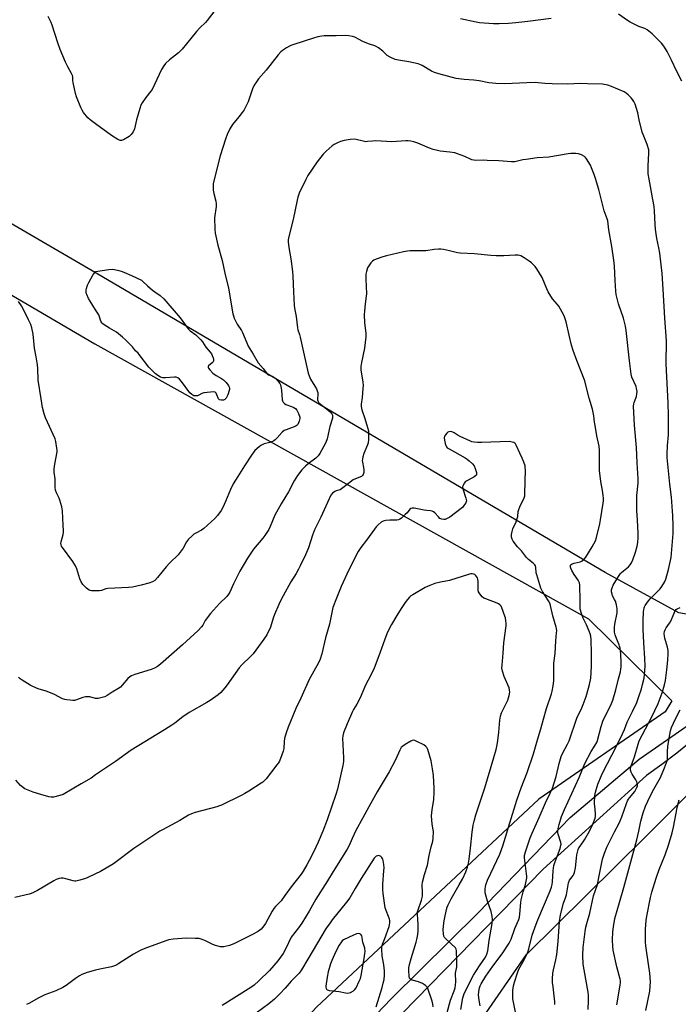
# Model space of a CAD drawing. Units: inches. Extents: x 1213768 to 1219769, y 533455 to 537456.
# Drawn here: x 1217960 to 1218305, y 535749 to 536264 of the extents above; entities that cross this region are included whole.
import ezdxf

# ---------------------------------------------------------------- set-up
doc = ezdxf.new("R2010")
doc.units = ezdxf.units.IN
doc.header["$MEASUREMENT"] = 0
for name, color, linetype in [('NTRL-Farm Land', 3, 'Continuous'), ('TRANS-Road', 130, 'Continuous'), ('Undefined', 1, 'Continuous')]:
    doc.layers.add(name, color=color, linetype=linetype)

msp = doc.modelspace()

# ---------------------------------------------------------------- linework, layer by layer
at = {"layer": 'NTRL-Farm Land'}
for points in [[(1218714.83, 536568.15), (1218567.52, 536329.61), (1218435.4, 536105.62), (1218342.63, 535952.72), (1218323.58, 535950.73), (1218304.88, 535954.09), (1218266.52, 535975.2), (1217998.27, 536133.03), (1217692.19, 536311.53), (1217675.05, 536332.19), (1217673.42, 536358.53), (1217709.25, 536411.39), (1217747.28, 536456.06), (1217788.66, 536495.24), (1217833.61, 536530.08), (1217873.43, 536557.17), (1217908.51, 536598.5)], [(1217766.87, 536231.22), (1217999.6, 536094.81), (1218257.64, 535950.96), (1218301.29, 535908.06), (1218297.88, 535902.33), (1218231.73, 535856.68), (1218115.52, 535747.9), (1217985.72, 535606.28), (1217857.5, 535483.02), (1217717.78, 535341.19)], [(1218184.32, 535716.07), (1218225.25, 535775.34), (1218287.52, 535836.99), (1218344.47, 535894.04), (1218368.12, 535891.86), (1218408.51, 535864.64), (1218515.36, 535801.95), (1218685.15, 535723.97)]]:
    msp.add_lwpolyline(points, dxfattribs=at)
at = {"layer": 'TRANS-Road'}
for points in [[(1218115.94, 535711.85), (1218154.57, 535752.19), (1218200.26, 535797.35), (1218248.21, 535847.09), (1218284.15, 535877.6), (1218319.65, 535902.17)], [(1218311.65, 535886.93), (1218303.95, 535880.8), (1218296.1, 535874.85), (1218288.11, 535869.09), (1218276.65, 535858.69), (1218270.93, 535853.51), (1218234.1, 535820.11), (1218145.44, 535729.36)]]:
    msp.add_lwpolyline(points, dxfattribs=at)
at = {"layer": 'Undefined'}
for points, elevation in [([(1218064.64, 536272.04), (1218058.42, 536263.89), (1218057.41, 536262.85), (1218054.44, 536260.05), (1218052.74, 536258.23), (1218049.85, 536254.43), (1218045.35, 536248.87), (1218043.31, 536246.95), (1218038.7, 536243.41), (1218036.57, 536241.38), (1218035.61, 536240.29), (1218034.49, 536238.25), (1218029.61, 536227.9), (1218028.95, 536226.96), (1218026.23, 536223.6), (1218024.43, 536220.91), (1218023.72, 536219.64), (1218023.13, 536217.96), (1218021.43, 536211.95), (1218020.3, 536207.26), (1218019.57, 536205.7), (1218018.61, 536204.25), (1218017.54, 536203.32), (1218014.61, 536201.49), (1218013.63, 536201.09), (1218012.87, 536201.14), (1218011.59, 536201.74), (1218008.28, 536203.72), (1218000, 536209.86)], 302), ([(1218000, 536209.86), (1217997.22, 536211.9), (1217995.96, 536213.08), (1217993.75, 536215.77), (1217992.97, 536217.03), (1217992.31, 536218.35), (1217990.03, 536224.07), (1217989.47, 536225.73), (1217988.31, 536231.47), (1217988.17, 536232.63), (1217988.12, 536234.36), (1217987.94, 536235.17), (1217987.47, 536236.21), (1217985.49, 536239.77), (1217984.34, 536242.05), (1217981.42, 536248.77), (1217980.2, 536252.3), (1217977.37, 536261.55), (1217976.8, 536262.9), (1217975.25, 536266.02)], 302), ([(1218238.29, 536265.01), (1218225.95, 536263.37), (1218219.67, 536262.69), (1218215.85, 536262.33), (1218210.94, 536262.14), (1218208.03, 536262.2), (1218200.75, 536262.78), (1218199.02, 536263.01), (1218190.75, 536264.83)], 302), ([(1218306.44, 536232.27), (1218303.74, 536237.6), (1218301.19, 536243.19), (1218298.88, 536247.7), (1218297.51, 536249.96), (1218296.64, 536251.17), (1218295.86, 536252.07), (1218290.99, 536256.94), (1218289.27, 536258.42), (1218288.37, 536259.08), (1218287.17, 536259.68), (1218284.08, 536260.74), (1218279.59, 536263.07), (1218278.08, 536264.01), (1218273.49, 536267.3)], 302), ([(1218240.18, 535749.28), (1218240.1, 535750.67), (1218239.17, 535758.56), (1218238.98, 535760.83), (1218238.92, 535762.76), (1218239.16, 535765.69), (1218239.44, 535767.41), (1218240.68, 535772.68), (1218241.11, 535775.46), (1218241.86, 535782.15), (1218242.63, 535792.77), (1218243.08, 535796.23), (1218244.6, 535802.2), (1218245.95, 535805.64), (1218246.28, 535806.69), (1218247.29, 535812.99), (1218247.55, 535813.74), (1218247.87, 535814.32), (1218249.22, 535816.02), (1218249.68, 535816.73), (1218250.08, 535817.5), (1218250.36, 535818.3), (1218250.86, 535820.79), (1218251.38, 535825.83), (1218251.63, 535827.58), (1218251.92, 535829.02), (1218252.38, 535830.41), (1218252.75, 535831.19), (1218253.32, 535832.14), (1218255.64, 535835.43), (1218258.21, 535840), (1218259.99, 535843.63), (1218261.19, 535846.78), (1218261.38, 535847.59), (1218261.44, 535848.76), (1218261.28, 535851.43), (1218260.93, 535854.38), (1218261.02, 535858.54), (1218261.36, 535860.28), (1218262.68, 535864.53), (1218264.5, 535869.02), (1218265.56, 535871.33), (1218271.95, 535883.66), (1218275.57, 535890.89), (1218276.47, 535893.05), (1218277.86, 535896.92), (1218280.77, 535902.6), (1218282.93, 535907.28), (1218283.92, 535909.87), (1218285.39, 535914.34), (1218286.02, 535916.58), (1218286.77, 535919.97), (1218287, 535921.94), (1218287.29, 535926.2), (1218287.21, 535930.43), (1218286.64, 535938.36), (1218286.32, 535945.59), (1218286.34, 535949.88), (1218286.51, 535954.71), (1218286.76, 535956.7), (1218286.92, 535957.23), (1218287.32, 535958), (1218289.08, 535960.4), (1218290.05, 535961.5), (1218292.8, 535964.15), (1218295.26, 535966.72), (1218296.11, 535967.92), (1218297.46, 535970.2), (1218298.12, 535971.79), (1218299.62, 535976.74), (1218300.9, 535983.09), (1218301.38, 535987.18), (1218301.91, 535995.68), (1218301.98, 535999.67), (1218301.85, 536004.99), (1218301.73, 536007.35), (1218301.1, 536014.66), (1218300.28, 536021.44), (1218298.93, 536035.33), (1218298.91, 536037.13), (1218299.07, 536041.62), (1218299.54, 536047.15), (1218299.64, 536051.53), (1218299.58, 536057.38), (1218299.33, 536063.98), (1218298.36, 536084.28), (1218298.49, 536096.36), (1218297.69, 536108.32), (1218296.8, 536123.33), (1218296.16, 536131.68), (1218295.07, 536142.16), (1218294.57, 536144.95), (1218293.44, 536149.88), (1218292.7, 536154.85), (1218292.51, 536157.37), (1218292.23, 536164.23), (1218291.98, 536166.59), (1218291.39, 536170.38), (1218289.36, 536180.94), (1218288.94, 536183.7), (1218288.87, 536185.11), (1218288.93, 536187.99), (1218289.34, 536194.51), (1218289.32, 536195.4), (1218289.19, 536196.26), (1218288.41, 536199.09), (1218286.23, 536204.22), (1218285.73, 536205.59), (1218284.22, 536211.92), (1218283.49, 536215.68), (1218282.08, 536220.25), (1218281.49, 536221.5), (1218280.76, 536222.65), (1218279.98, 536223.53), (1218278.48, 536224.98), (1218277.37, 536225.95), (1218276.36, 536226.56), (1218269.77, 536229.45), (1218267.84, 536230.08), (1218265.07, 536230.56), (1218257.21, 536230.75), (1218253.15, 536231.03), (1218246.85, 536230.7), (1218238.75, 536230.81), (1218234.9, 536230.99), (1218231.33, 536231.35), (1218229.82, 536231.42), (1218225.49, 536231.37), (1218214, 536230.89), (1218209.3, 536231.01), (1218207.55, 536231.11), (1218205.56, 536231.36), (1218200.58, 536232.34), (1218197.8, 536232.76), (1218192.75, 536233.1), (1218189.94, 536233.42), (1218188.54, 536233.66), (1218179.52, 536235.95), (1218177.15, 536236.7), (1218175.61, 536237.45), (1218170.75, 536240.35), (1218169.53, 536240.96), (1218168.75, 536241.25), (1218163.83, 536242.36), (1218158.3, 536243.12), (1218157.45, 536243.29), (1218156.63, 536243.55), (1218154.02, 536244.79), (1218152.53, 536245.65), (1218150.11, 536247.95), (1218148, 536249.59), (1218146.78, 536250.4), (1218146, 536250.73), (1218143.24, 536251.51), (1218141.02, 536252.39), (1218139.68, 536253.02), (1218135.5, 536255.24), (1218134.41, 536255.56), (1218132.42, 536255.86), (1218130.41, 536256.01), (1218125.79, 536255.85), (1218119.47, 536255.89), (1218118.31, 536255.8), (1218116.29, 536255.38), (1218114.02, 536254.77), (1218110.17, 536253.39), (1218102.14, 536250.85), (1218101.37, 536250.48), (1218099.9, 536249.6), (1218097.74, 536248.2), (1218096.84, 536247.51), (1218095.5, 536246), (1218089.16, 536237.95), (1218085.13, 536233.34), (1218084.05, 536231.91), (1218083, 536230.11), (1218082.06, 536228.25), (1218079.74, 536221.47), (1218077.61, 536217.19), (1218076.68, 536215.73), (1218074.95, 536213.49), (1218071.53, 536209.61), (1218070.2, 536207.28), (1218068.77, 536204.32), (1218067.98, 536201.79), (1218065.08, 536193.15), (1218061.96, 536180.73), (1218061.53, 536178.47), (1218061.4, 536176.8), (1218061.55, 536175.16), (1218061.86, 536173.49), (1218062.87, 536169.42), (1218063.04, 536168.04), (1218062.98, 536166.68), (1218062.2, 536160.78), (1218062.35, 536154.81), (1218062.57, 536152.75), (1218063.85, 536146.36), (1218066.14, 536138.41), (1218067.52, 536131.73), (1218069.52, 536123.86), (1218071.83, 536110.53), (1218072.1, 536109.41), (1218072.53, 536108.31), (1218074.08, 536105.14), (1218076.22, 536101.72), (1218076.77, 536100.71), (1218079, 536095.32), (1218079.78, 536093.63), (1218082.41, 536089.41), (1218084.96, 536084.89), (1218087.61, 536081.87), (1218089.73, 536079.1), (1218090.38, 536078.61), (1218092.36, 536077.92), (1218093.2, 536077.43), (1218095.04, 536075.65), (1218096.3, 536074.11), (1218096.67, 536073.39), (1218096.91, 536072.58), (1218097.17, 536070.55), (1218097.59, 536065.55), (1218097.73, 536065), (1218098.15, 536064.26), (1218098.72, 536063.62), (1218099.41, 536063.13), (1218102.42, 536062.12), (1218103.72, 536061.56), (1218104.56, 536060.97), (1218105.25, 536060.21), (1218106.11, 536058.41), (1218106.74, 536056.54), (1218106.8, 536055.73), (1218106.46, 536054.41), (1218105.67, 536052.66), (1218105.35, 536052.26), (1218104.91, 536051.92), (1218103.87, 536051.43), (1218099.7, 536049.92), (1218098.67, 536049.44), (1218097.53, 536048.6), (1218094.9, 536045.7), (1218093.85, 536044.68), (1218093.17, 536044.15), (1218092.45, 536043.77), (1218091.16, 536043.26), (1218088.16, 536042.45), (1218087.12, 536042.07), (1218086.39, 536041.62), (1218085.48, 536040.91), (1218083.32, 536038.98), (1218081.58, 536036.66), (1218077.8, 536031.05), (1218074.29, 536025.47), (1218071.97, 536021.51), (1218070.48, 536018.61), (1218067.98, 536012.39), (1218066.5, 536009.13), (1218065.62, 536007.6), (1218063.76, 536004.97), (1218062.4, 536003.47), (1218056.57, 535998.16), (1218055.41, 535997.35), (1218052.36, 535995.77), (1218051.39, 535995.19), (1218050.27, 535994.27), (1218048.59, 535992.67), (1218048.01, 535992.03), (1218047.53, 535991.32), (1218045.75, 535988.01), (1218043.13, 535984.41), (1218042.32, 535983.54), (1218039.64, 535981.16), (1218038.62, 535980.13), (1218036.92, 535978.17), (1218032.35, 535972.56), (1218030.95, 535971.07), (1218029.76, 535970.35), (1218027.8, 535969.7), (1218023.8, 535968.57), (1218019.24, 535967.6), (1218017.18, 535967.38), (1218006.44, 535966.82), (1218005.29, 535966.62), (1218003.02, 535965.79), (1218002.06, 535965.68), (1218000, 535965.69)], 300), ([(1218219.66, 535744.39), (1218218.45, 535750.51), (1218218.22, 535752.27), (1218218.2, 535756.59), (1218218.55, 535759.1), (1218218.96, 535761.03), (1218220.59, 535765.79), (1218221.34, 535767.72), (1218224.09, 535772.72), (1218225.92, 535776.66), (1218226.45, 535778.35), (1218228.33, 535785.56), (1218230.32, 535791.25), (1218231.23, 535793.57), (1218237.69, 535808.73), (1218238.36, 535810.7), (1218238.69, 535812.03), (1218238.92, 535813.36), (1218239.3, 535819.18), (1218239.66, 535821.92), (1218240.62, 535824.94), (1218242.86, 535830.88), (1218243.32, 535832.57), (1218243.36, 535833.13), (1218243.25, 535833.94), (1218241.88, 535838.41), (1218241.71, 535839.27), (1218241.69, 535839.84), (1218241.89, 535841.24), (1218242.42, 535843.49), (1218243.68, 535847.52), (1218245.12, 535851.31), (1218252.88, 535868.03), (1218255.74, 535875.4), (1218259.08, 535881.65), (1218261.25, 535884.89), (1218262.03, 535886.37), (1218262.4, 535887.42), (1218264.43, 535894.76), (1218265.29, 535897.5), (1218266.4, 535900.07), (1218269.44, 535905.8), (1218270.51, 535908.48), (1218271.96, 535913.8), (1218273.39, 535919.55), (1218274.44, 535923.22), (1218274.7, 535924.58), (1218274.84, 535925.94), (1218274.8, 535927.99), (1218274.56, 535932.69), (1218274.2, 535935.56), (1218273.97, 535936.69), (1218273.72, 535937.47), (1218272.39, 535940.69), (1218271.74, 535942.57), (1218271.37, 535943.93), (1218271.27, 535944.77), (1218271.3, 535946.45), (1218271.43, 535948.13), (1218272.7, 535954.06), (1218272.79, 535955.16), (1218272.72, 535956.24), (1218272.32, 535958.25), (1218271.78, 535960.22), (1218271.39, 535961.12), (1218270.36, 535963.1), (1218270.06, 535963.9), (1218269.82, 535965.06), (1218269.77, 535966.22), (1218270.04, 535967.28), (1218270.66, 535968.54), (1218274.37, 535974.55), (1218274.92, 535975.2), (1218275.95, 535976.16), (1218278.6, 535978.27), (1218279.51, 535979.31), (1218280.14, 535980.22), (1218280.85, 535981.77), (1218282.35, 535985.8), (1218283.13, 535988.94), (1218283.47, 535990.9), (1218283.72, 535993.4), (1218283.73, 535995.68), (1218283.28, 536002.84), (1218283.07, 536007.5), (1218282.98, 536010.11), (1218282.99, 536013.24), (1218283.06, 536015.52), (1218283.65, 536021.88), (1218283.74, 536024.17), (1218283.17, 536032.63), (1218282.82, 536040.53), (1218281.86, 536052.34), (1218281.34, 536062.24), (1218281.38, 536063.36), (1218281.55, 536064.16), (1218282.53, 536066.32), (1218282.86, 536067.35), (1218283.08, 536068.71), (1218283.09, 536069.8), (1218282.86, 536071.41), (1218282.58, 536072.49), (1218280.43, 536077.4), (1218279.98, 536078.91), (1218279.08, 536085.95), (1218277.39, 536101.71), (1218277.06, 536104.04), (1218275.95, 536108.23), (1218273.34, 536115.8), (1218272.27, 536120.65), (1218272.06, 536122.39), (1218271.61, 536127.93), (1218271.28, 536135.36), (1218271, 536138.53), (1218269.98, 536145.7), (1218268.36, 536154.43), (1218267.8, 536159.13), (1218267.5, 536160.14), (1218265.91, 536164.32), (1218263.1, 536175.62), (1218261.42, 536181.22), (1218260.68, 536183.42), (1218259.37, 536186.94), (1218258.77, 536188.26), (1218256.69, 536191.54), (1218256.16, 536192.25), (1218255.55, 536192.84), (1218254.12, 536193.66), (1218252.57, 536194.25), (1218251.13, 536194.4), (1218248.49, 536194.4), (1218247.03, 536194.23), (1218237.07, 536192.38), (1218230.85, 536192.03), (1218225.07, 536191.27), (1218223.36, 536190.97), (1218220.62, 536190.27), (1218219.24, 536190.07), (1218217.52, 536190.09), (1218210.88, 536190.57), (1218204.8, 536190.79), (1218202.76, 536190.83), (1218198.84, 536190.73), (1218197.79, 536190.86), (1218196.75, 536191.14), (1218193.06, 536192.77), (1218189.28, 536194.22), (1218187.92, 536194.66), (1218185.26, 536195.07), (1218180.14, 536195.55), (1218178.72, 536195.86), (1218176.47, 536196.5), (1218174.53, 536197.15), (1218168.54, 536199.75), (1218166.33, 536200.49), (1218164.91, 536200.83), (1218163.44, 536201), (1218162.26, 536201.01), (1218154.94, 536200.54), (1218149.27, 536200.89), (1218146.42, 536200.91), (1218144.72, 536200.85), (1218142.15, 536200.57), (1218141.3, 536200.55), (1218139.99, 536200.75), (1218136.24, 536201.69), (1218135.14, 536201.82), (1218133.12, 536201.64), (1218129.95, 536201.16), (1218128.09, 536200.61), (1218126.55, 536200), (1218124.83, 536199.1), (1218123.66, 536198.34), (1218120.59, 536195.64), (1218118.91, 536194.02), (1218115.88, 536190.06), (1218111.03, 536182.84), (1218109.94, 536180.75), (1218106.5, 536173.54), (1218105.83, 536171.6), (1218105.37, 536169.9), (1218103.38, 536159.81), (1218100.99, 536150.89), (1218100.72, 536149.27), (1218100.66, 536148.16), (1218100.97, 536145.26), (1218102.03, 536139.19), (1218102.94, 536132.57), (1218103.15, 536130.22), (1218103.46, 536121.98), (1218103.83, 536115.05), (1218104.05, 536113.44), (1218104.91, 536109.05), (1218105.5, 536103.13), (1218105.72, 536102.08), (1218106.54, 536099.65), (1218106.92, 536098.25), (1218111.18, 536079.53), (1218111.6, 536078.15), (1218112.4, 536076.35), (1218114.62, 536072.74), (1218115.47, 536071.21), (1218115.94, 536070.16), (1218116.12, 536069.38), (1218116.18, 536068.61), (1218116.06, 536065.6), (1218116.15, 536065.09), (1218116.35, 536064.61), (1218116.79, 536064.03), (1218117.42, 536063.45), (1218122.68, 536059.27), (1218123.57, 536058.23), (1218123.84, 536057.49), (1218123.91, 536056.68), (1218123.81, 536055.86), (1218122.4, 536051.57), (1218121.01, 536045.17), (1218120.43, 536043.18), (1218117.21, 536037.38), (1218116.4, 536036.17), (1218115.15, 536035.03), (1218111.18, 536032.1), (1218109.68, 536030.79), (1218107.91, 536028.89), (1218105.56, 536025.91), (1218103.9, 536023.25), (1218100.82, 536017.43), (1218096.96, 536011.17), (1218094.53, 536006.85), (1218093.79, 536005.26), (1218091.35, 535999.22), (1218090.57, 535997.64), (1218088.53, 535994.53), (1218087.51, 535993.14), (1218082.65, 535987.43), (1218079.49, 535982.77), (1218075.44, 535975.85), (1218072.18, 535969.3), (1218070.13, 535964.88), (1218069.58, 535963.88), (1218068.66, 535962.72), (1218064.84, 535958.99), (1218060.1, 535953.83), (1218057.34, 535950.15), (1218056.9, 535949.42), (1218056.08, 535947.67), (1218055.44, 535946.78), (1218053.61, 535944.95), (1218045.49, 535937.41), (1218033.96, 535927.35), (1218032.4, 535926.11), (1218030.89, 535925.25), (1218029.03, 535924.41), (1218020.5, 535921.85), (1218018.84, 535921.24), (1218017.91, 535920.65), (1218016.85, 535919.76), (1218013.95, 535916.26), (1218012.96, 535915.28), (1218011.63, 535914.33), (1218008.68, 535912.59), (1218006.11, 535910.81), (1218004.81, 535910.18), (1218002.8, 535909.58), (1218001.31, 535909.35), (1218000, 535909.38)], 298), ([(1218000, 536112.68), (1217997.12, 536117.08), (1217996.25, 536118.56), (1217995.34, 536120.58), (1217995.14, 536121.37), (1217995.09, 536122.17), (1217995.13, 536122.98), (1217995.3, 536123.83), (1217995.86, 536125.53), (1217996.43, 536126.91), (1217998.63, 536130.7), (1217999.61, 536132.2), (1218000, 536132.66)], 302), ([(1218000, 536132.66), (1218006.95, 536133.65), (1218008.69, 536133.79), (1218009.85, 536133.66), (1218012.17, 536133.19), (1218013.31, 536132.88), (1218014.71, 536132.35), (1218018.83, 536130.64), (1218023.93, 536128.13), (1218024.79, 536127.47), (1218027.16, 536125.12), (1218029.76, 536122.84), (1218030.9, 536121.96), (1218033.76, 536120.03), (1218035.75, 536118.43), (1218044.2, 536108.49), (1218048.44, 536102.62), (1218049.45, 536101.67), (1218052.39, 536099.52), (1218055.02, 536096.93), (1218055.92, 536095.84), (1218057.68, 536093.06), (1218059.95, 536090.46), (1218060.63, 536089.54), (1218061.01, 536088.78), (1218061.48, 536087.44), (1218061.67, 536086.64), (1218061.65, 536085.88), (1218061.43, 536085.42), (1218060.88, 536084.8), (1218058.98, 536083.29), (1218058.79, 536082.94), (1218058.85, 536082.54), (1218059.09, 536082.11), (1218059.78, 536081.21), (1218061.39, 536079.46), (1218063.01, 536078.3), (1218065.8, 536076.75), (1218066.96, 536075.94), (1218068.14, 536074.73), (1218069.5, 536072.94), (1218069.75, 536072.45), (1218069.94, 536071.72), (1218069.97, 536070.96), (1218069.88, 536070.38), (1218069.14, 536068.09), (1218068.19, 536066.39), (1218067.52, 536065.63), (1218066.83, 536065.34), (1218065.75, 536065.31), (1218064.74, 536065.56), (1218064.54, 536065.7), (1218064.23, 536066.09), (1218063.47, 536068.09), (1218062.99, 536069.02), (1218062.51, 536069.51), (1218061.8, 536069.69), (1218060.1, 536069.6), (1218056.62, 536069.16), (1218055.58, 536068.84), (1218053.96, 536067.92), (1218053.22, 536067.63), (1218052.19, 536067.55), (1218051.43, 536067.7), (1218050.26, 536068.35), (1218049.21, 536069.25), (1218044.95, 536075.05), (1218043.82, 536076.38), (1218042.94, 536077.09), (1218042.15, 536077.39), (1218041.29, 536077.46), (1218036.52, 536077.08), (1218035.12, 536077.08), (1218033.97, 536077.4), (1218032.55, 536078.2), (1218031.21, 536079.31), (1218027.83, 536082.69), (1218022.87, 536089.21), (1218022.29, 536089.86), (1218020.92, 536091.13), (1218019.24, 536093.31), (1218015.72, 536096.99), (1218014.11, 536098.37), (1218010.94, 536100.88), (1218007.2, 536102.98), (1218004.46, 536104.79), (1218003.34, 536105.71), (1218003.02, 536106.15), (1218002.79, 536106.63), (1218002.07, 536108.98), (1218001.7, 536109.93), (1218000, 536112.68)], 302), ([(1218000, 535965.69), (1217997.78, 535965.69), (1217997.12, 535965.8), (1217996.62, 535966.01), (1217995.26, 535967.09), (1217993.4, 535968.99), (1217992.52, 535970.38), (1217991.79, 535971.87), (1217990.15, 535977.16), (1217989.45, 535978.75), (1217988.04, 535980.93), (1217982.69, 535988.26), (1217982.24, 535989), (1217981.95, 535989.75), (1217981.87, 535990.5), (1217981.93, 535991.29), (1217982.99, 535995.03), (1217983.23, 535996.34), (1217983.22, 535997.19), (1217982.99, 535999.81), (1217982.72, 536007.54), (1217982.33, 536009.51), (1217981.34, 536013.11), (1217980.9, 536014.15), (1217979.49, 536016.93), (1217979.05, 536018.27), (1217978.87, 536019.64), (1217978.86, 536024.24), (1217978.39, 536027.73), (1217978.42, 536029.42), (1217978.65, 536031.94), (1217979.87, 536038.26), (1217979.91, 536039.13), (1217979.8, 536040.29), (1217979.22, 536043.78), (1217978.86, 536045.18), (1217973.77, 536056.14), (1217973.12, 536058.12), (1217972.16, 536061.58), (1217971.54, 536065.98), (1217969.95, 536075.82), (1217969.77, 536081.87), (1217969.56, 536083.92), (1217968.94, 536088.04), (1217968.09, 536092.63), (1217967.29, 536099.81), (1217966.59, 536103.22), (1217966.12, 536104.88), (1217965, 536107.36), (1217962.06, 536113.15), (1217961.19, 536114.65), (1217959.62, 536117.03)], 300), ([(1218257.78, 535751.33), (1218257.69, 535753.96), (1218257.5, 535755.7), (1218256.26, 535762.49), (1218254.92, 535770.43), (1218254.7, 535775.12), (1218254.92, 535779.06), (1218255.98, 535787.47), (1218256.38, 535789.73), (1218256.85, 535791.68), (1218258.35, 535797.09), (1218260.4, 535806.18), (1218262.4, 535812.07), (1218263.4, 535817.41), (1218265.05, 535825.32), (1218266.01, 535828.41), (1218267.39, 535831.64), (1218271.35, 535839.64), (1218273.58, 535843.78), (1218274.31, 535845.29), (1218275.15, 535847.48), (1218277.61, 535854.43), (1218278.15, 535855.76), (1218278.64, 535856.65), (1218279.1, 535857.29), (1218281.99, 535860.73), (1218282.73, 535862), (1218283.16, 535863.07), (1218283.26, 535863.6), (1218283.26, 535864.4), (1218283, 535865.7), (1218282.48, 535866.74), (1218280.55, 535869.71), (1218279.98, 535870.72), (1218279.78, 535871.25), (1218279.68, 535871.79), (1218279.74, 535872.92), (1218280.06, 535874.06), (1218281.7, 535878.85), (1218283.7, 535885.44), (1218284.29, 535887.12), (1218285.89, 535890.55), (1218290.65, 535899.46), (1218294.15, 535906.79), (1218296.22, 535912.25), (1218297.46, 535916.4), (1218297.94, 535918.74), (1218298.76, 535924.38), (1218299.26, 535929.39), (1218299.46, 535932.88), (1218299.35, 535934.48), (1218299.02, 535936.2), (1218298.59, 535937.89), (1218297.69, 535940.81), (1218297.45, 535941.92), (1218297.29, 535943.32), (1218297.41, 535944.41), (1218297.73, 535945.2), (1218298.31, 535946.23), (1218300.14, 535948.74), (1218300.57, 535949.46), (1218302.44, 535954), (1218303.11, 535955.23), (1218303.65, 535955.82), (1218304.06, 535956.14), (1218305.7, 535956.84)], 302), ([(1218000, 535909.38), (1217996.96, 535910.13), (1217995.84, 535910.27), (1217994.76, 535910.14), (1217993.41, 535909.8), (1217990.06, 535908.63), (1217988.92, 535908.34), (1217988.08, 535908.31), (1217986.67, 535908.4), (1217984.97, 535908.58), (1217983.87, 535908.8), (1217982.76, 535909.23), (1217978.47, 535911.34), (1217975.5, 535912.68), (1217974.12, 535913.16), (1217970.01, 535914.34), (1217967.22, 535915.53), (1217965.72, 535916.34), (1217961.54, 535918.97), (1217960.61, 535919.65), (1217959.78, 535920.45)], 298), ([(1218272.52, 535749.12), (1218274.26, 535759.31), (1218274.43, 535760.77), (1218274.4, 535761.77), (1218274.26, 535762.56), (1218272.57, 535769), (1218270.68, 535777.63), (1218270.38, 535779.64), (1218270.22, 535783.09), (1218270.5, 535787.22), (1218270.77, 535789.87), (1218271.56, 535794.25), (1218273.91, 535802.68), (1218276.21, 535810.41), (1218282.95, 535835.32), (1218284.1, 535839.94), (1218285.12, 535845.15), (1218286.29, 535849.54), (1218287.6, 535853), (1218289.91, 535858.21), (1218291.81, 535861.83), (1218295.41, 535868.03), (1218297.4, 535873.09), (1218298.58, 535875.84), (1218298.87, 535876.8), (1218298.98, 535877.63), (1218298.96, 535881.48), (1218299.19, 535884.31), (1218300.17, 535890.47), (1218300.58, 535892.47), (1218301.19, 535894.13), (1218303.13, 535898.75), (1218305.61, 535903.41)], 304), ([(1218000, 535869.32), (1217997.61, 535867.71), (1217992.53, 535864.6), (1217983.01, 535859.18), (1217981.35, 535858.63), (1217977.92, 535857.79), (1217976.77, 535857.67), (1217975.64, 535857.84), (1217971.41, 535859.07), (1217967.36, 535860.35), (1217963.8, 535861.71), (1217963.01, 535862.06), (1217962.28, 535862.51), (1217960.81, 535863.86), (1217958.24, 535866.56)], 296), ([(1218287.79, 535746.22), (1218289.72, 535756.19), (1218289.97, 535758.78), (1218290.1, 535761.14), (1218289.79, 535765.69), (1218288.18, 535776.21), (1218287.73, 535780), (1218287.58, 535781.98), (1218287.52, 535784.54), (1218287.57, 535788.66), (1218287.95, 535793.14), (1218288.3, 535795.48), (1218290.06, 535805.15), (1218290.83, 535808.1), (1218293.08, 535815.37), (1218294.68, 535819.96), (1218297.73, 535827.51), (1218299.63, 535832.64), (1218301.51, 535839.13), (1218302.15, 535842.04), (1218303.53, 535849.33), (1218304.17, 535852.33), (1218305.19, 535856.35)], 306), ([(1218000, 535817.59), (1217996, 535815.68), (1217994.65, 535815.1), (1217991.78, 535814.3), (1217989.76, 535813.86), (1217989.18, 535813.82), (1217988.35, 535813.92), (1217984.48, 535814.99), (1217983.12, 535815.29), (1217982.04, 535815.36), (1217980.98, 535815.15), (1217979.42, 535814.6), (1217978.17, 535814.02), (1217969.64, 535808.82), (1217967.61, 535807.82), (1217966.34, 535807.32), (1217965.22, 535806.99), (1217957.73, 535805.25)], 294), ([(1218000, 535767.23), (1217995.53, 535765.98), (1217992.86, 535764.95), (1217991.61, 535764.27), (1217989.46, 535762.89), (1217984.6, 535759.26), (1217982.86, 535758.21), (1217979.15, 535756.42), (1217973.45, 535754.4), (1217970.01, 535752.59), (1217965.49, 535749.96), (1217963.84, 535749.27)], 292), ([(1218257.59, 535746.7), (1218257.78, 535751.33)], 302)]:
    msp.add_lwpolyline(points, dxfattribs=dict(at, elevation=elevation))
at = {"layer": 'Undefined', "elevation": 286}
msp.add_lwpolyline([(1218137.45, 535786.35), (1218136.38, 535786.15), (1218134.79, 535785.56), (1218129.7, 535783.09), (1218128.99, 535782.57), (1218128.56, 535782.12), (1218127.3, 535780.22), (1218125.64, 535776.93), (1218123.5, 535772.32), (1218122.89, 535770.6), (1218121.69, 535766.38), (1218121.11, 535763.52), (1218120.46, 535758.86), (1218120.47, 535758.29), (1218120.61, 535757.62), (1218120.81, 535757.25), (1218121.14, 535756.96), (1218122.13, 535756.67), (1218127.31, 535756.12), (1218130.73, 535755.36), (1218131.89, 535755.27), (1218132.63, 535755.4), (1218133.35, 535755.63), (1218134.77, 535756.35), (1218135.57, 535757.04), (1218136.19, 535758), (1218137.89, 535761.42), (1218138.49, 535762.93), (1218138.93, 535764.39), (1218140.46, 535773.39), (1218140.84, 535775.9), (1218140.92, 535776.91), (1218140.8, 535778.66), (1218139.72, 535781.91), (1218139.56, 535782.77), (1218139.4, 535784.42), (1218139.22, 535785.18), (1218138.86, 535785.78), (1218138.53, 535786.07), (1218138.12, 535786.25)], close=True, dxfattribs=at)
at = {"layer": 'Undefined'}
for points in [[(1218201.13, 535748.56, 296), (1218200.58, 535751.46, 296), (1218200.21, 535754.07, 296), (1218200.34, 535756.04, 296), (1218200.69, 535757.98, 296), (1218201.05, 535758.99, 296), (1218201.63, 535760.16, 296), (1218204.13, 535764.07, 296), (1218207.63, 535769.28, 296), (1218212.53, 535775.85, 296), (1218216.25, 535781.31, 296), (1218217.25, 535783.42, 296), (1218219.26, 535789.06, 296), (1218221.26, 535793.81, 296), (1218221.57, 535794.89, 296), (1218221.83, 535796.57, 296), (1218222.28, 535802.61, 296), (1218222.47, 535804.01, 296), (1218223.56, 535808.24, 296), (1218224.81, 535812.05, 296), (1218225.18, 535813.77, 296), (1218225.44, 535815.52, 296), (1218225.47, 535816.39, 296), (1218225.38, 535817.54, 296), (1218224.22, 535825.9, 296), (1218224.32, 535827.27, 296), (1218224.73, 535829.15, 296), (1218227.3, 535836.49, 296), (1218228.24, 535838.96, 296), (1218231.98, 535847.15, 296), (1218235.3, 535854.72, 296), (1218237.75, 535859.84, 296), (1218238.87, 535862.45, 296), (1218240.83, 535868.6, 296), (1218242.41, 535875.35, 296), (1218243.49, 535878.96, 296), (1218244.19, 535880.55, 296), (1218246.73, 535885.41, 296), (1218247.57, 535887.17, 296), (1218251.7, 535899.08, 296), (1218254.27, 535904.48, 296), (1218254.93, 535906.11, 296), (1218256.45, 535910.32, 296), (1218257.8, 535914.69, 296), (1218258.28, 535916.67, 296), (1218258.86, 535919.88, 296), (1218259.21, 535926.11, 296), (1218259.26, 535933.01, 296), (1218259.11, 535939.99, 296), (1218258.93, 535942, 296), (1218258.64, 535943.15, 296), (1218258.15, 535944.49, 296), (1218256.71, 535947.92, 296), (1218254.96, 535951.4, 296), (1218254.03, 535953.84, 296), (1218253.51, 535955.5, 296), (1218253.37, 535956.33, 296), (1218253.31, 535957.45, 296), (1218253.32, 535962.91, 296), (1218253.17, 535966.29, 296), (1218253.19, 535968.59, 296), (1218252.98, 535969.9, 296), (1218252.41, 535971.13, 296), (1218250.27, 535974.19, 296), (1218249.08, 535976.21, 296), (1218248.45, 535977.5, 296), (1218248.31, 535978.02, 296), (1218248.3, 535978.51, 296), (1218248.39, 535978.97, 296), (1218248.61, 535979.36, 296), (1218249.23, 535979.76, 296), (1218250.31, 535980.1, 296), (1218253.41, 535980.8, 296), (1218254.41, 535981.24, 296), (1218255.46, 535982.13, 296), (1218256.36, 535983.22, 296), (1218259.69, 535988.64, 296), (1218261.33, 535991.81, 296), (1218261.88, 535993.49, 296), (1218263.67, 536000.67, 296), (1218264.06, 536002.7, 296), (1218265.37, 536011.52, 296), (1218265.5, 536012.69, 296), (1218265.55, 536014.07, 296), (1218265.43, 536015.51, 296), (1218265.07, 536018.12, 296), (1218264.2, 536022.9, 296), (1218263.44, 536028.65, 296), (1218263.42, 536038.99, 296), (1218263.26, 536041.34, 296), (1218262.13, 536046.78, 296), (1218261.16, 536052.07, 296), (1218260.9, 536053.82, 296), (1218260.6, 536057.16, 296), (1218259.87, 536060.62, 296), (1218257.99, 536066.32, 296), (1218256.2, 536073.95, 296), (1218255.8, 536075.38, 296), (1218251.63, 536086.11, 296), (1218249.73, 536091.36, 296), (1218248.92, 536094.13, 296), (1218247.56, 536099.39, 296), (1218246.03, 536106.29, 296), (1218244.92, 536109.53, 296), (1218244.04, 536111.39, 296), (1218242.25, 536114.5, 296), (1218241.37, 536115.65, 296), (1218238.9, 536118.43, 296), (1218236.72, 536121.93, 296), (1218235.93, 536123.51, 296), (1218233.44, 536129.49, 296), (1218230.76, 536134.09, 296), (1218229.84, 536135.25, 296), (1218227.93, 536137.14, 296), (1218226.78, 536138.04, 296), (1218224.14, 536139.86, 296), (1218222.4, 536140.87, 296), (1218221.66, 536141.09, 296), (1218220.89, 536141.21, 296), (1218219.42, 536141.2, 296), (1218213.5, 536140.83, 296), (1218209.38, 536140.9, 296), (1218206.73, 536141.04, 296), (1218198.19, 536141.83, 296), (1218190.66, 536142.21, 296), (1218189.24, 536142.46, 296), (1218185, 536143.48, 296), (1218181.86, 536144.13, 296), (1218180.43, 536144.37, 296), (1218179.28, 536144.41, 296), (1218176.97, 536144.15, 296), (1218172.66, 536143.45, 296), (1218168.53, 536143.39, 296), (1218164.53, 536143.47, 296), (1218163.08, 536143.31, 296), (1218161.05, 536142.97, 296), (1218152.13, 536140.83, 296), (1218150.14, 536140.27, 296), (1218146.79, 536139.08, 296), (1218145.44, 536138.51, 296), (1218144.74, 536138.04, 296), (1218143.98, 536137.22, 296), (1218142.8, 536135.61, 296), (1218142.25, 536134.56, 296), (1218141.61, 536132.6, 296), (1218141.36, 536131.19, 296), (1218141.3, 536128.69, 296), (1218141.59, 536120.94, 296), (1218141.48, 536119.79, 296), (1218140.88, 536115.8, 296), (1218140.53, 536111.97, 296), (1218140.45, 536110.2, 296), (1218140.67, 536105.73, 296), (1218141.26, 536100.33, 296), (1218141.3, 536098.47, 296), (1218140.61, 536092.6, 296), (1218138.95, 536085.07, 296), (1218138.65, 536083.02, 296), (1218138.76, 536081.3, 296), (1218139.68, 536074.78, 296), (1218139.85, 536073, 296), (1218139.8, 536071.52, 296), (1218139.38, 536066.77, 296), (1218138.87, 536063.34, 296), (1218138.89, 536061.97, 296), (1218139.22, 536060.35, 296), (1218140.81, 536055.84, 296), (1218142.2, 536051.09, 296), (1218142.62, 536049.4, 296), (1218142.72, 536048.26, 296), (1218142.67, 536044.8, 296), (1218142.46, 536043.1, 296), (1218142.1, 536042, 296), (1218140.32, 536037.4, 296), (1218139.78, 536035.7, 296), (1218139.52, 536034.55, 296), (1218139.47, 536033.76, 296), (1218139.53, 536032.99, 296), (1218140.1, 536030.08, 296), (1218140.22, 536028.95, 296), (1218140.21, 536027.51, 296), (1218140.13, 536026.97, 296), (1218139.95, 536026.49, 296), (1218139.55, 536025.9, 296), (1218139, 536025.44, 296), (1218135.89, 536024.29, 296), (1218134.64, 536023.6, 296), (1218132.28, 536021.84, 296), (1218128.64, 536018.92, 296), (1218127.9, 536018.54, 296), (1218125.78, 536017.85, 296), (1218125.04, 536017.5, 296), (1218123.95, 536016.66, 296), (1218123.04, 536015.61, 296), (1218122.09, 536013.75, 296), (1218117.79, 536004.21, 296), (1218114.51, 535997.49, 296), (1218113.46, 535994.76, 296), (1218111.26, 535988.09, 296), (1218109.77, 535984.41, 296), (1218107.03, 535978.72, 296), (1218106.1, 535976.96, 296), (1218104.86, 535974.76, 296), (1218102.09, 535970.3, 296), (1218098, 535963, 296), (1218097.05, 535961.17, 296), (1218095.83, 535958.53, 296), (1218093.53, 535953.2, 296), (1218092.85, 535951.31, 296), (1218091.4, 535946.69, 296), (1218089.5, 535942.65, 296), (1218088.01, 535940.33, 296), (1218082.35, 535932.68, 296), (1218081.07, 535931.29, 296), (1218076.43, 535926.91, 296), (1218075.06, 535925.38, 296), (1218068.86, 535916.45, 296), (1218067.61, 535914.83, 296), (1218065.42, 535912.52, 296), (1218064.17, 535911.32, 296), (1218059.89, 535908.33, 296), (1218058.18, 535907.23, 296), (1218048.87, 535902.06, 296), (1218045.6, 535899.69, 296), (1218041.38, 535896.39, 296), (1218039.94, 535895.36, 296), (1218036.04, 535892.85, 296), (1218018.68, 535882.23, 296), (1218010.46, 535876.42, 296), (1218005.11, 535872.87, 296), (1218000, 535869.32, 296)], [(1218190.93, 535746.74, 294), (1218192.08, 535752.8, 294), (1218192.36, 535753.89, 294), (1218192.8, 535755.07, 294), (1218197.57, 535764.6, 294), (1218200.81, 535769.56, 294), (1218203.94, 535774.09, 294), (1218204.65, 535775.62, 294), (1218205.08, 535777.32, 294), (1218205.78, 535782.83, 294), (1218207.32, 535791.66, 294), (1218207.5, 535793.77, 294), (1218207.3, 535795.41, 294), (1218206.75, 535797.87, 294), (1218204.9, 535803.25, 294), (1218203.76, 535807.65, 294), (1218203.67, 535808.49, 294), (1218203.69, 535809.61, 294), (1218203.85, 535811.02, 294), (1218204.04, 535811.87, 294), (1218204.88, 535814.35, 294), (1218206.67, 535817.91, 294), (1218211.31, 535827.97, 294), (1218212.94, 535832.31, 294), (1218214.38, 535836.79, 294), (1218216.58, 535844.37, 294), (1218220.24, 535856.07, 294), (1218222.51, 535862.64, 294), (1218225.66, 535870.54, 294), (1218229.01, 535880.43, 294), (1218231.04, 535887.67, 294), (1218232.74, 535893.38, 294), (1218234.12, 535898.5, 294), (1218235.85, 535904.04, 294), (1218238.46, 535911.69, 294), (1218238.78, 535913.08, 294), (1218239.24, 535915.92, 294), (1218239.53, 535918.5, 294), (1218239.58, 535924.94, 294), (1218239.67, 535927.8, 294), (1218240.37, 535932.79, 294), (1218240.67, 535939.46, 294), (1218241.06, 535943.61, 294), (1218241.09, 535944.76, 294), (1218240.99, 535945.85, 294), (1218240.81, 535946.71, 294), (1218239.1, 535952.63, 294), (1218237.86, 535957.94, 294), (1218237.46, 535959.13, 294), (1218236.86, 535960.36, 294), (1218233.73, 535965.35, 294), (1218232.88, 535967.08, 294), (1218230.66, 535973.93, 294), (1218230.45, 535975.05, 294), (1218230.19, 535977.88, 294), (1218229.98, 535978.63, 294), (1218229.66, 535979.29, 294), (1218228.86, 535980.18, 294), (1218226.3, 535982.02, 294), (1218225.25, 535983, 294), (1218222.73, 535986.47, 294), (1218220.69, 535988.7, 294), (1218218.3, 535991.65, 294), (1218217.73, 535992.63, 294), (1218217.46, 535993.7, 294), (1218217.43, 535995.09, 294), (1218217.75, 535996.68, 294), (1218218.2, 535998.01, 294), (1218219.85, 536001.74, 294), (1218220.49, 536003.52, 294), (1218220.75, 536004.57, 294), (1218221.03, 536007.1, 294), (1218221.28, 536008.18, 294), (1218221.83, 536009.51, 294), (1218224.07, 536014.21, 294), (1218224.4, 536015.3, 294), (1218224.5, 536016.47, 294), (1218224.71, 536028.93, 294), (1218224.69, 536030.11, 294), (1218224.57, 536030.98, 294), (1218223.97, 536032.92, 294), (1218223.13, 536035.1, 294), (1218221.81, 536037.62, 294), (1218219.99, 536041.82, 294), (1218219.55, 536042.52, 294), (1218219.16, 536042.88, 294), (1218218.69, 536043.14, 294), (1218217.9, 536043.43, 294), (1218216.48, 536043.67, 294), (1218201.74, 536043.21, 294), (1218199.67, 536043.21, 294), (1218197.92, 536043.39, 294), (1218196.78, 536043.63, 294), (1218195.96, 536043.93, 294), (1218190.64, 536046.37, 294), (1218189.08, 536047.18, 294), (1218187.45, 536048.28, 294), (1218186.75, 536048.67, 294), (1218186.24, 536048.83, 294), (1218185.44, 536048.89, 294), (1218184.65, 536048.79, 294), (1218184.17, 536048.6, 294), (1218183.57, 536048.09, 294), (1218182.91, 536047.18, 294), (1218182.52, 536046.44, 294), (1218182.32, 536045.65, 294), (1218182.4, 536044.51, 294), (1218182.75, 536042.77, 294), (1218183.07, 536041.66, 294), (1218183.43, 536040.99, 294), (1218183.9, 536040.5, 294), (1218184.85, 536039.88, 294), (1218193.19, 536035.28, 294), (1218194.32, 536034.5, 294), (1218195.31, 536033.69, 294), (1218197.09, 536032.02, 294), (1218197.95, 536030.96, 294), (1218198.5, 536029.67, 294), (1218199.11, 536027.5, 294), (1218199.18, 536026.49, 294), (1218199.12, 536026.28, 294), (1218198.86, 536025.9, 294), (1218197.77, 536025.13, 294), (1218193.49, 536022.77, 294), (1218192.76, 536021.97, 294), (1218192.12, 536020.77, 294), (1218191.92, 536020.01, 294), (1218192.02, 536018.98, 294), (1218193.6, 536014.05, 294), (1218193.87, 536012.69, 294), (1218193.79, 536012.17, 294), (1218193.58, 536011.66, 294), (1218192.62, 536010.18, 294), (1218191.85, 536009.28, 294), (1218191.23, 536008.72, 294), (1218185.27, 536004.24, 294), (1218184.54, 536003.77, 294), (1218183.51, 536003.26, 294), (1218182.71, 536002.98, 294), (1218182.16, 536002.91, 294), (1218181.04, 536003.03, 294), (1218180.51, 536003.21, 294), (1218180.03, 536003.48, 294), (1218179.21, 536004.26, 294), (1218177.35, 536006.41, 294), (1218176.76, 536006.9, 294), (1218176.03, 536007.27, 294), (1218175.12, 536007.5, 294), (1218173.26, 536007.62, 294), (1218171.86, 536007.82, 294), (1218166.52, 536008.9, 294), (1218165.46, 536008.89, 294), (1218164.77, 536008.61, 294), (1218164.36, 536008.26, 294), (1218162.88, 536006.51, 294), (1218161.88, 536005.48, 294), (1218160.01, 536003.72, 294), (1218159.11, 536003.06, 294), (1218158.37, 536002.71, 294), (1218157.57, 536002.52, 294), (1218153.86, 536002.59, 294), (1218151.79, 536002.34, 294), (1218150.37, 536002.01, 294), (1218149.37, 536001.46, 294), (1218147.78, 536000.14, 294), (1218146.71, 535999.11, 294), (1218145.79, 535997.95, 294), (1218141.62, 535992.18, 294), (1218138.64, 535988.22, 294), (1218137.3, 535986.15, 294), (1218132.49, 535976.6, 294), (1218128.35, 535967.87, 294), (1218125.88, 535961.79, 294), (1218124.13, 535956.86, 294), (1218122.26, 535948.18, 294), (1218120.17, 535941, 294), (1218118.31, 535932.74, 294), (1218117.34, 535929.85, 294), (1218116.47, 535928.03, 294), (1218111.62, 535919.17, 294), (1218107.36, 535909.56, 294), (1218104.77, 535904.17, 294), (1218100.61, 535894.26, 294), (1218099.63, 535891.34, 294), (1218098.75, 535888.32, 294), (1218098.57, 535886.91, 294), (1218098.37, 535883.2, 294), (1218098.13, 535881.78, 294), (1218097.45, 535879.83, 294), (1218096.13, 535876.52, 294), (1218095.71, 535875.74, 294), (1218094.85, 535874.55, 294), (1218089.15, 535867.32, 294), (1218088.18, 535866.21, 294), (1218087.52, 535865.63, 294), (1218086.56, 535864.96, 294), (1218080.1, 535860.79, 294), (1218078.12, 535859.6, 294), (1218076.1, 535858.53, 294), (1218065.9, 535853.56, 294), (1218064.84, 535853.13, 294), (1218063.43, 535852.7, 294), (1218052.01, 535849.71, 294), (1218050.15, 535849.01, 294), (1218048.61, 535848.29, 294), (1218044.13, 535845.59, 294), (1218039.45, 535842.99, 294), (1218034.94, 535840.62, 294), (1218033.66, 535839.86, 294), (1218019.99, 535830.94, 294), (1218009.33, 535822.88, 294), (1218002.55, 535818.91, 294), (1218000, 535817.59, 294)], [(1218183.88, 535745.16, 292), (1218185.58, 535751.5, 292), (1218187.52, 535756.37, 292), (1218188.04, 535758, 292), (1218188.26, 535759.39, 292), (1218188.35, 535761.12, 292), (1218188.23, 535765.65, 292), (1218188.84, 535768.9, 292), (1218188.94, 535770.08, 292), (1218188.96, 535771.87, 292), (1218188.79, 535777.51, 292), (1218188.58, 535778.28, 292), (1218188.12, 535778.97, 292), (1218183.07, 535783.61, 292), (1218182.49, 535784.25, 292), (1218182.09, 535784.97, 292), (1218181.85, 535786.32, 292), (1218181.79, 535788.3, 292), (1218182.08, 535791.93, 292), (1218182.35, 535793.9, 292), (1218183.47, 535799.03, 292), (1218183.83, 535800.12, 292), (1218184.39, 535801.44, 292), (1218185.85, 535804.53, 292), (1218190.11, 535811.78, 292), (1218192.01, 535815.19, 292), (1218193.61, 535818.72, 292), (1218194.41, 535821.02, 292), (1218194.97, 535823.28, 292), (1218195.35, 535825.3, 292), (1218196.08, 535831.1, 292), (1218196.86, 535839.33, 292), (1218197.45, 535843.01, 292), (1218197.91, 535845.23, 292), (1218198.8, 535848.51, 292), (1218203.45, 535862.63, 292), (1218208.28, 535878.43, 292), (1218209.44, 535882.56, 292), (1218209.96, 535885.07, 292), (1218210.32, 535887.35, 292), (1218210.81, 535891.75, 292), (1218211.3, 535897.98, 292), (1218211.66, 535900.1, 292), (1218212.32, 535901.88, 292), (1218215.47, 535908.41, 292), (1218216.23, 535910.92, 292), (1218216.55, 535912.61, 292), (1218216.48, 535913.66, 292), (1218216.18, 535914.96, 292), (1218213.61, 535920.76, 292), (1218212.77, 535923.59, 292), (1218212.47, 535925.21, 292), (1218212.53, 535926.81, 292), (1218213.18, 535932.97, 292), (1218213.47, 535938.35, 292), (1218214.65, 535947.32, 292), (1218214.63, 535948.5, 292), (1218214.48, 535949.99, 292), (1218214.26, 535951.47, 292), (1218214.04, 535952.33, 292), (1218212.41, 535956.77, 292), (1218212, 535957.54, 292), (1218211.3, 535958.33, 292), (1218210.67, 535958.81, 292), (1218209.89, 535959.22, 292), (1218204.07, 535961.38, 292), (1218203.05, 535961.85, 292), (1218202.16, 535962.56, 292), (1218200.84, 535964.13, 292), (1218200.28, 535965.12, 292), (1218200.11, 535965.96, 292), (1218200.06, 535970.45, 292), (1218199.9, 535971.77, 292), (1218199.65, 535972.42, 292), (1218199.22, 535973.15, 292), (1218198.69, 535973.78, 292), (1218198.25, 535974.11, 292), (1218197.74, 535974.35, 292), (1218196.91, 535974.56, 292), (1218196.17, 535974.55, 292), (1218195.42, 535974.4, 292), (1218185.09, 535971.02, 292), (1218180.35, 535970.21, 292), (1218177.36, 535969.52, 292), (1218174.71, 535968.5, 292), (1218172.38, 535967.45, 292), (1218165.82, 535963.58, 292), (1218164.84, 535962.95, 292), (1218164.17, 535962.4, 292), (1218163.02, 535961.1, 292), (1218161.79, 535959.46, 292), (1218159.81, 535956.47, 292), (1218157.43, 535952.67, 292), (1218154.76, 535948.09, 292), (1218152.65, 535943.94, 292), (1218151.76, 535941.74, 292), (1218148.12, 535931.71, 292), (1218145.65, 535925.22, 292), (1218144.05, 535921.87, 292), (1218141.15, 535916.22, 292), (1218138.38, 535909.71, 292), (1218136.55, 535906.33, 292), (1218134.9, 535903.54, 292), (1218134.38, 535902.49, 292), (1218131.52, 535896.06, 292), (1218129.71, 535891.36, 292), (1218129.28, 535889.77, 292), (1218129.17, 535888.43, 292), (1218129.25, 535885.34, 292), (1218129.64, 535878.32, 292), (1218129.57, 535876.33, 292), (1218129.22, 535874.34, 292), (1218126.5, 535861.84, 292), (1218125.69, 535859.03, 292), (1218121.04, 535845.86, 292), (1218118.79, 535839.86, 292), (1218116.37, 535834.18, 292), (1218115.17, 535831.53, 292), (1218112.87, 535826.89, 292), (1218110.42, 535822.27, 292), (1218108.58, 535819.08, 292), (1218107.43, 535817.48, 292), (1218102.24, 535810.81, 292), (1218098.96, 535806.33, 292), (1218097, 535803.53, 292), (1218096.24, 535802.68, 292), (1218094, 535800.51, 292), (1218093.13, 535799.48, 292), (1218092.27, 535798.09, 292), (1218088.89, 535791.56, 292), (1218088.04, 535790.39, 292), (1218086.51, 535788.67, 292), (1218085.89, 535788.09, 292), (1218085.16, 535787.59, 292), (1218082.31, 535786.01, 292), (1218072.21, 535781, 292), (1218070.05, 535780.13, 292), (1218067.05, 535779.45, 292), (1218066.22, 535779.41, 292), (1218065.38, 535779.5, 292), (1218062.62, 535780.09, 292), (1218061.29, 535780.66, 292), (1218057.13, 535782.82, 292), (1218055.24, 535783.49, 292), (1218054.12, 535783.74, 292), (1218052.07, 535783.86, 292), (1218047.37, 535783.93, 292), (1218040.59, 535783.45, 292), (1218038.34, 535783.05, 292), (1218036.71, 535782.54, 292), (1218025.81, 535778.53, 292), (1218023.38, 535777.55, 292), (1218019.76, 535775.62, 292), (1218012.2, 535770.67, 292), (1218011.19, 535770.07, 292), (1218010.44, 535769.73, 292), (1218008.32, 535769.04, 292), (1218002.14, 535767.75, 292), (1218000, 535767.23, 292)], [(1218176.56, 535747.97, 290), (1218176.4, 535749.44, 290), (1218175.96, 535751.09, 290), (1218173.92, 535757.07, 290), (1218173.49, 535758.13, 290), (1218173.09, 535758.77, 290), (1218172.58, 535759.29, 290), (1218170.91, 535760.28, 290), (1218168.84, 535761.18, 290), (1218165.55, 535762.08, 290), (1218164.63, 535762.57, 290), (1218164.19, 535763.12, 290), (1218163.95, 535763.88, 290), (1218163.74, 535767.04, 290), (1218163.8, 535768.5, 290), (1218164.11, 535770.23, 290), (1218164.95, 535773.27, 290), (1218166.47, 535777.91, 290), (1218167.66, 535781.92, 290), (1218168, 535783.33, 290), (1218168.42, 535785.83, 290), (1218168.62, 535787.8, 290), (1218168.59, 535790.98, 290), (1218168.51, 535793.87, 290), (1218168.23, 535796.41, 290), (1218168.22, 535797.15, 290), (1218168.45, 535798.25, 290), (1218170.36, 535803.88, 290), (1218170.88, 535805.87, 290), (1218171.01, 535807.83, 290), (1218170.75, 535811.9, 290), (1218170.85, 535813.33, 290), (1218171.91, 535817.31, 290), (1218173.49, 535822.14, 290), (1218174.46, 535827.22, 290), (1218175.5, 535831.68, 290), (1218176.33, 535834.78, 290), (1218176.55, 535836.24, 290), (1218176.64, 535839.82, 290), (1218176.54, 535840.66, 290), (1218175.93, 535843.67, 290), (1218175.7, 535847.95, 290), (1218176.01, 535851.12, 290), (1218176.83, 535856.49, 290), (1218177.1, 535860.35, 290), (1218177.1, 535862.4, 290), (1218176.64, 535869.06, 290), (1218176.24, 535872.55, 290), (1218175.4, 535876.8, 290), (1218173.66, 535882.62, 290), (1218173.2, 535883.66, 290), (1218172.75, 535884.24, 290), (1218171.58, 535885.03, 290), (1218167.91, 535886.89, 290), (1218166.86, 535887.34, 290), (1218166.09, 535887.48, 290), (1218165.58, 535887.38, 290), (1218164.82, 535887.04, 290), (1218161.79, 535885.23, 290), (1218160.59, 535884.42, 290), (1218159.84, 535883.64, 290), (1218159.04, 535882.22, 290), (1218156.82, 535877.19, 290), (1218153.51, 535870.89, 290), (1218147.25, 535860.57, 290), (1218142.93, 535852.68, 290), (1218139.66, 535846.99, 290), (1218136.16, 535840.21, 290), (1218134.21, 535836.08, 290), (1218132.65, 535832.52, 290), (1218131.57, 535830.53, 290), (1218124.24, 535818.83, 290), (1218121.33, 535814.01, 290), (1218115.21, 535804.37, 290), (1218111.71, 535798.17, 290), (1218107.76, 535791.84, 290), (1218106.06, 535789.38, 290), (1218102.31, 535784.51, 290), (1218100.81, 535781.61, 290), (1218098.96, 535777.47, 290), (1218098.05, 535775.97, 290), (1218095.34, 535772.08, 290), (1218093.28, 535769.65, 290), (1218090.86, 535767.01, 290), (1218085.43, 535761.69, 290), (1218082.99, 535759.44, 290), (1218081.19, 535758.12, 290), (1218066.2, 535748.74, 290)], [(1218146.71, 535748.05, 288), (1218149.83, 535758.19, 288), (1218150.41, 535760.44, 288), (1218150.81, 535762.41, 288), (1218151.11, 535764.67, 288), (1218151.1, 535766.94, 288), (1218150.66, 535770, 288), (1218149.78, 535774.67, 288), (1218149.63, 535778.2, 288), (1218149.66, 535779.3, 288), (1218149.78, 535780.1, 288), (1218150.01, 535780.88, 288), (1218151.16, 535783.71, 288), (1218153.43, 535790.13, 288), (1218153.64, 535790.9, 288), (1218153.79, 535792.02, 288), (1218153.78, 535793.14, 288), (1218153.62, 535793.98, 288), (1218153.14, 535795.37, 288), (1218151.89, 535798.5, 288), (1218151.49, 535799.84, 288), (1218150.28, 535807.3, 288), (1218150.17, 535809.34, 288), (1218150.19, 535812.19, 288), (1218150.8, 535819.22, 288), (1218150.86, 535820.7, 288), (1218150.72, 535822.47, 288), (1218150.42, 535824.53, 288), (1218150.19, 535825.36, 288), (1218149.74, 535826.08, 288), (1218148.89, 535826.81, 288), (1218148.41, 535827.06, 288), (1218147.93, 535827.14, 288), (1218147.45, 535827.07, 288), (1218146.76, 535826.79, 288), (1218146.22, 535826.37, 288), (1218145.7, 535825.76, 288), (1218138.94, 535815.23, 288), (1218135.79, 535810, 288), (1218132.95, 535805.04, 288), (1218131.21, 535802.77, 288), (1218123.75, 535793.53, 288), (1218122.25, 535791.54, 288), (1218120.63, 535789.17, 288), (1218111.06, 535772.96, 288), (1218107.62, 535767.36, 288), (1218106.39, 535765.69, 288), (1218105.19, 535764.38, 288), (1218102.22, 535761.45, 288), (1218099.07, 535757.8, 288), (1218096.55, 535755.07, 288), (1218093.5, 535752.14, 288), (1218090.54, 535749.68, 288), (1218080.7, 535742.38, 288)]]:
    msp.add_polyline3d(points, dxfattribs=at)

doc.saveas('drawing.dxf')
